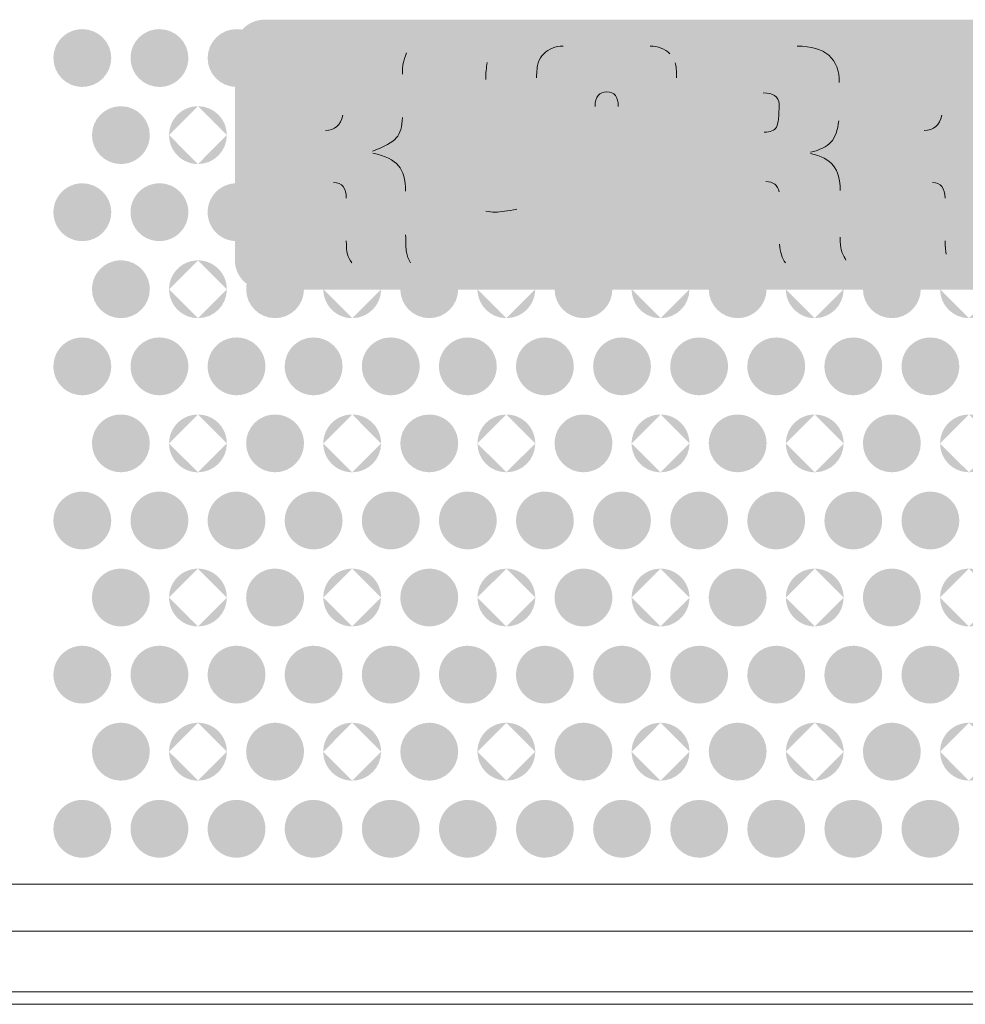
# Model space of a CAD drawing. Units: millimetres. Extents: x 48 to 1099, y 679 to 723.
# Drawn here: x 85 to 109, y 679 to 705 of the extents above; entities that cross this region are included whole.
import ezdxf

# ---------------------------------------------------------------- set-up
doc = ezdxf.new("R2010")
doc.units = ezdxf.units.MM
doc.header["$MEASUREMENT"] = 0

msp = doc.modelspace()

# ---------------------------------------------------------------- hatches: boundary and pattern name
at = {"transparency": 33554559}
for points in [[(133.074, 704.81), (90.891, 704.81), (90.891, 704.81, 0.414524), (90.13, 704.047), (90.13, 704.047), (90.13, 698.569), (90.13, 698.569, 0.414791), (90.891, 697.807), (90.891, 697.807), (133.036, 697.807), (133.036, 697.807, 0.412684), (133.835, 698.606), (133.835, 698.606), (133.835, 704.047), (133.835, 704.047, 0.412595)], [(86.924, 703.817), (85.424, 703.817), (85.424, 703.817, -0.414214), (86.174, 704.565), (86.174, 704.565, -0.413505)], [(88.923, 703.817), (87.423, 703.817), (87.423, 703.817, -0.414214), (88.174, 704.565), (88.174, 704.565, -0.413996)], [(90.922, 703.817), (89.424, 703.817), (89.424, 703.817, -0.413996), (90.173, 704.565), (90.173, 704.565, -0.414759)], [(92.923, 703.817), (91.423, 703.817), (91.423, 703.817, -0.414214), (92.173, 704.565), (92.173, 704.565, -0.413505)], [(94.922, 703.817), (93.423, 703.817), (93.423, 703.817, -0.414267), (94.172, 704.565), (94.172, 704.565, -0.414214)], [(96.922, 703.817), (95.423, 703.817), (95.423, 703.817, -0.414267), (96.172, 704.565), (96.172, 704.565, -0.413234)], [(98.92, 703.817), (97.422, 703.817), (97.422, 703.817, -0.413724), (98.172, 704.565), (98.172, 704.565, -0.413285)], [(100.919, 703.817), (99.421, 703.817), (99.421, 703.817, -0.413996), (100.171, 704.565), (100.171, 704.565, -0.413776)], [(102.919, 703.817), (101.42, 703.817), (101.42, 703.817, -0.413505), (102.169, 704.565), (102.169, 704.565, -0.413996)], [(104.92, 703.817), (103.42, 703.817), (103.42, 703.817, -0.413015), (104.169, 704.565), (104.169, 704.565, -0.413724)], [(106.918, 703.817), (105.419, 703.817), (105.419, 703.817, -0.413505), (106.169, 704.565), (106.169, 704.565, -0.413996)], [(108.918, 703.817), (107.419, 703.817), (107.419, 703.817, -0.414487), (108.168, 704.565), (108.168, 704.565, -0.413505)], [(85.423, 703.816), (85.423, 703.817), (86.923, 703.817), (86.923, 703.816), (86.923, 703.816, -0.413945), (86.173, 703.065), (86.173, 703.065, -0.413675)], [(87.423, 703.816), (87.423, 703.817), (88.922, 703.817), (88.922, 703.816), (88.922, 703.816, -0.414436), (88.173, 703.065), (88.173, 703.065, -0.413675)], [(89.423, 703.816), (89.423, 703.817), (90.921, 703.817), (90.921, 703.816), (90.921, 703.816, -0.414707), (90.173, 703.065), (90.173, 703.065, -0.413945)], [(91.422, 703.816), (91.422, 703.817), (92.922, 703.817), (92.922, 703.816), (92.922, 703.816, -0.413945), (92.172, 703.065), (92.172, 703.065, -0.413675)], [(93.423, 703.816), (93.423, 703.817), (94.922, 703.817), (94.922, 703.816), (94.922, 703.816, -0.414655), (94.171, 703.065), (94.171, 703.065, -0.413725)], [(95.423, 703.816), (95.423, 703.817), (96.921, 703.817), (96.921, 703.816), (96.921, 703.816, -0.413185), (96.171, 703.065), (96.171, 703.065, -0.413725)], [(97.421, 703.816), (97.421, 703.817), (98.92, 703.817), (98.92, 703.816), (98.92, 703.816, -0.413234), (98.172, 703.065), (98.172, 703.065, -0.413675)], [(99.421, 703.816), (99.421, 703.817), (100.919, 703.817), (100.919, 703.816), (100.919, 703.816, -0.413725), (100.17, 703.065), (100.17, 703.065, -0.413945)], [(101.419, 703.816), (101.419, 703.817), (102.918, 703.817), (102.918, 703.816), (102.918, 703.816, -0.414436), (102.169, 703.065), (102.169, 703.065, -0.413455)], [(103.419, 703.816), (103.419, 703.817), (104.919, 703.817), (104.919, 703.816), (104.919, 703.816, -0.414165), (104.168, 703.065), (104.168, 703.065, -0.412965)], [(105.419, 703.816), (105.419, 703.817), (106.917, 703.817), (106.917, 703.816), (106.917, 703.816, -0.414436), (106.168, 703.065), (106.168, 703.065, -0.413455)], [(107.418, 703.816), (107.418, 703.817), (108.917, 703.817), (108.917, 703.816), (108.917, 703.816, -0.413455), (108.168, 703.065), (108.168, 703.065, -0.413945)], [(87.173, 702.565), (87.173, 701.065), (87.173, 701.065, -0.414164), (86.424, 701.817), (86.424, 701.817, -0.413996)], [(87.173, 701.065), (87.173, 702.565), (87.173, 702.565, -0.413775), (87.923, 701.817), (87.923, 701.817, -0.414382)], [(91.171, 702.565), (91.171, 701.065), (91.171, 701.065, -0.413674), (90.422, 701.817), (90.422, 701.817, -0.413505)], [(91.171, 701.065), (91.171, 702.565), (91.171, 702.565, -0.413503), (91.922, 701.817), (91.922, 701.817, -0.414112)], [(95.171, 702.565), (95.171, 701.065), (95.171, 701.065, -0.413405), (94.42, 701.817), (94.42, 701.817, -0.413234)], [(95.171, 701.065), (95.171, 702.565), (95.171, 702.565, -0.413503), (95.921, 701.817), (95.921, 701.817, -0.414112)], [(99.17, 702.565), (99.17, 701.065), (99.17, 701.065, -0.413674), (98.421, 701.817), (98.421, 701.817, -0.413505)], [(99.17, 701.065), (99.17, 702.565), (99.17, 702.565, -0.413775), (99.92, 701.817), (99.92, 701.817, -0.414382)], [(103.169, 702.565), (103.169, 701.065), (103.169, 701.065, -0.414164), (102.42, 701.817), (102.42, 701.817, -0.413996)], [(103.169, 701.065), (103.169, 702.565), (103.169, 702.565, -0.413775), (103.919, 701.817), (103.919, 701.817, -0.414382)], [(107.169, 702.565), (107.169, 701.065), (107.169, 701.065, -0.414164), (106.419, 701.817), (106.419, 701.817, -0.413996)], [(107.169, 701.065), (107.169, 702.565), (107.169, 702.565, -0.413284), (107.918, 701.817), (107.918, 701.817, -0.413892)], [(86.924, 699.816), (85.424, 699.816), (85.424, 699.816, -0.414435), (86.174, 700.565), (86.174, 700.565, -0.413725)], [(88.923, 699.816), (87.423, 699.816), (87.423, 699.816, -0.414435), (88.174, 700.565), (88.174, 700.565, -0.414216)], [(90.922, 699.816), (89.424, 699.816), (89.424, 699.816, -0.414216), (90.173, 700.565), (90.173, 700.565, -0.414978)], [(92.923, 699.816), (91.423, 699.816), (91.423, 699.816, -0.414435), (92.173, 700.565), (92.173, 700.565, -0.413725)], [(94.922, 699.816), (93.423, 699.816), (93.423, 699.816, -0.414487), (94.172, 700.565), (94.172, 700.565, -0.414435)], [(96.922, 699.816), (95.423, 699.816), (95.423, 699.816, -0.414487), (96.172, 700.565), (96.172, 700.565, -0.413455)], [(98.92, 699.816), (97.422, 699.816), (97.422, 699.816, -0.413945), (98.172, 700.565), (98.172, 700.565, -0.413505)], [(100.919, 699.816), (99.421, 699.816), (99.421, 699.816, -0.414216), (100.171, 700.565), (100.171, 700.565, -0.413996)], [(102.919, 699.816), (101.42, 699.816), (101.42, 699.816, -0.413725), (102.169, 700.565), (102.169, 700.565, -0.414216)], [(104.92, 699.816), (103.42, 699.816), (103.42, 699.816, -0.413235), (104.169, 700.565), (104.169, 700.565, -0.413945)], [(106.918, 699.816), (105.419, 699.816), (105.419, 699.816, -0.413725), (106.169, 700.565), (106.169, 700.565, -0.414216)], [(108.918, 699.816), (107.419, 699.816), (107.419, 699.816, -0.414706), (108.168, 700.565), (108.168, 700.565, -0.413725)], [(85.423, 699.816), (85.423, 699.816), (86.923, 699.816), (86.923, 699.816, -0.415414), (86.173, 699.065), (86.173, 699.065, -0.415144)], [(87.423, 699.816), (87.423, 699.816), (88.922, 699.816), (88.922, 699.816, -0.415904), (88.173, 699.065), (88.173, 699.065, -0.415144)], [(89.423, 699.816), (89.423, 699.816), (90.921, 699.816), (90.921, 699.816, -0.416175), (90.173, 699.065), (90.173, 699.065, -0.415414)], [(91.422, 699.816), (91.422, 699.816), (92.922, 699.816), (92.922, 699.816, -0.415414), (92.172, 699.065), (92.172, 699.065, -0.415144)], [(93.423, 699.816), (93.423, 699.816), (94.922, 699.816), (94.922, 699.816, -0.416123), (94.171, 699.065), (94.171, 699.065, -0.415195)], [(95.423, 699.816), (95.423, 699.816), (96.921, 699.816), (96.921, 699.816, -0.414655), (96.171, 699.065), (96.171, 699.065, -0.415195)], [(97.421, 699.816), (97.421, 699.816), (98.92, 699.816), (98.92, 699.816, -0.414705), (98.172, 699.065), (98.172, 699.065, -0.415144)], [(99.421, 699.816), (99.421, 699.816), (100.919, 699.816), (100.919, 699.816, -0.415195), (100.17, 699.065), (100.17, 699.065, -0.415414)], [(101.419, 699.816), (101.419, 699.816), (102.918, 699.816), (102.918, 699.816, -0.415904), (102.169, 699.065), (102.169, 699.065, -0.414925)], [(103.419, 699.816), (103.419, 699.816), (104.919, 699.816), (104.919, 699.816, -0.415633), (104.168, 699.065), (104.168, 699.065, -0.414435)], [(105.419, 699.816), (105.419, 699.816), (106.917, 699.816), (106.917, 699.816, -0.415904), (106.168, 699.065), (106.168, 699.065, -0.414925)], [(107.418, 699.816), (107.418, 699.816), (108.917, 699.816), (108.917, 699.816, -0.414925), (108.168, 699.065), (108.168, 699.065, -0.415414)], [(87.173, 698.566), (87.173, 697.067), (87.173, 697.067, -0.413996), (86.424, 697.815), (86.424, 697.815, -0.414925)], [(87.173, 697.066), (87.173, 698.565), (87.173, 698.565, -0.414925), (87.923, 697.815), (87.923, 697.815, -0.413996)], [(91.171, 698.566), (91.171, 697.067), (91.171, 697.067, -0.413505), (90.422, 697.815), (90.422, 697.815, -0.414435)], [(91.171, 697.066), (91.171, 698.565), (91.171, 698.565, -0.414654), (91.922, 697.815), (91.922, 697.815, -0.413724)], [(95.171, 698.566), (95.171, 697.067), (95.171, 697.067, -0.413234), (94.42, 697.815), (94.42, 697.815, -0.414165)], [(95.171, 697.066), (95.171, 698.565), (95.171, 698.565, -0.414654), (95.921, 697.815), (95.921, 697.815, -0.413724)], [(99.17, 698.566), (99.17, 697.067), (99.17, 697.067, -0.413505), (98.421, 697.815), (98.421, 697.815, -0.414435)], [(99.17, 697.066), (99.17, 698.565), (99.17, 698.565, -0.414925), (99.92, 697.815), (99.92, 697.815, -0.413996)], [(103.169, 698.566), (103.169, 697.067), (103.169, 697.067, -0.413996), (102.42, 697.815), (102.42, 697.815, -0.414925)], [(103.169, 697.066), (103.169, 698.565), (103.169, 698.565, -0.414925), (103.919, 697.815), (103.919, 697.815, -0.413996)], [(107.169, 698.566), (107.169, 697.067), (107.169, 697.067, -0.413996), (106.419, 697.815), (106.419, 697.815, -0.414925)], [(107.169, 697.066), (107.169, 698.565), (107.169, 698.565, -0.414435), (107.918, 697.815), (107.918, 697.815, -0.413505)], [(86.924, 695.816), (85.424, 695.816), (85.424, 695.816, -0.414705), (86.174, 696.565), (86.174, 696.565, -0.413996)], [(88.923, 695.816), (87.423, 695.816), (87.423, 695.816, -0.414705), (88.174, 696.565), (88.174, 696.565, -0.414486)], [(90.922, 695.816), (89.424, 695.816), (89.424, 695.816, -0.414486), (90.173, 696.565), (90.173, 696.565, -0.415249)], [(92.923, 695.816), (91.423, 695.816), (91.423, 695.816, -0.414705), (92.173, 696.565), (92.173, 696.565, -0.413996)], [(94.922, 695.816), (93.423, 695.816), (93.423, 695.816, -0.414758), (94.172, 696.565), (94.172, 696.565, -0.414705)], [(96.922, 695.816), (95.423, 695.816), (95.423, 695.816, -0.414758), (96.172, 696.565), (96.172, 696.565, -0.413725)], [(98.92, 695.816), (97.422, 695.816), (97.422, 695.816, -0.414215), (98.172, 696.565), (98.172, 696.565, -0.413776)], [(100.919, 695.816), (99.421, 695.816), (99.421, 695.816, -0.414486), (100.171, 696.565), (100.171, 696.565, -0.414267)], [(102.919, 695.816), (101.42, 695.816), (101.42, 695.816, -0.413996), (102.169, 696.565), (102.169, 696.565, -0.414486)], [(104.92, 695.816), (103.42, 695.816), (103.42, 695.816, -0.413506), (104.169, 696.565), (104.169, 696.565, -0.414215)], [(106.918, 695.816), (105.419, 695.816), (105.419, 695.816, -0.413996), (106.169, 696.565), (106.169, 696.565, -0.414486)], [(108.918, 695.816), (107.419, 695.816), (107.419, 695.816, -0.414977), (108.168, 696.565), (108.168, 696.565, -0.413996)], [(85.423, 695.816), (85.423, 695.816), (86.923, 695.816), (86.923, 695.816, -0.415414), (86.173, 695.066), (86.173, 695.066, -0.415144)], [(87.423, 695.816), (87.423, 695.816), (88.922, 695.816), (88.922, 695.816, -0.415904), (88.173, 695.066), (88.173, 695.066, -0.415144)], [(89.423, 695.816), (89.423, 695.816), (90.921, 695.816), (90.921, 695.816, -0.416175), (90.173, 695.066), (90.173, 695.066, -0.415414)], [(91.422, 695.816), (91.422, 695.816), (92.922, 695.816), (92.922, 695.816, -0.415414), (92.172, 695.066), (92.172, 695.066, -0.415144)], [(93.423, 695.816), (93.423, 695.816), (94.922, 695.816), (94.922, 695.816, -0.416123), (94.171, 695.066), (94.171, 695.066, -0.415195)], [(95.423, 695.816), (95.423, 695.816), (96.921, 695.816), (96.921, 695.816, -0.414655), (96.171, 695.066), (96.171, 695.066, -0.415195)], [(97.421, 695.816), (97.421, 695.816), (98.92, 695.816), (98.92, 695.816, -0.414705), (98.172, 695.066), (98.172, 695.066, -0.415144)], [(99.421, 695.816), (99.421, 695.816), (100.919, 695.816), (100.919, 695.816, -0.415195), (100.17, 695.066), (100.17, 695.066, -0.415414)], [(101.419, 695.816), (101.419, 695.816), (102.918, 695.816), (102.918, 695.816, -0.415904), (102.169, 695.066), (102.169, 695.066, -0.414925)], [(103.419, 695.816), (103.419, 695.816), (104.919, 695.816), (104.919, 695.816, -0.415633), (104.168, 695.066), (104.168, 695.066, -0.414435)], [(105.419, 695.816), (105.419, 695.816), (106.917, 695.816), (106.917, 695.816, -0.415904), (106.168, 695.066), (106.168, 695.066, -0.414925)], [(107.418, 695.816), (107.418, 695.816), (108.917, 695.816), (108.917, 695.816, -0.414925), (108.168, 695.066), (108.168, 695.066, -0.415414)], [(87.173, 694.566), (87.173, 693.067), (87.173, 693.067, -0.413996), (86.424, 693.816), (86.424, 693.816, -0.414925)], [(87.173, 693.067), (87.173, 694.566), (87.173, 694.566, -0.414925), (87.923, 693.815), (87.923, 693.815, -0.413996)], [(91.171, 694.566), (91.171, 693.067), (91.171, 693.067, -0.413505), (90.422, 693.816), (90.422, 693.816, -0.414435)], [(91.171, 693.067), (91.171, 694.566), (91.171, 694.566, -0.414654), (91.922, 693.815), (91.922, 693.815, -0.413724)], [(95.171, 694.566), (95.171, 693.067), (95.171, 693.067, -0.413234), (94.42, 693.816), (94.42, 693.816, -0.414165)], [(95.171, 693.067), (95.171, 694.566), (95.171, 694.566, -0.414654), (95.921, 693.815), (95.921, 693.815, -0.413724)], [(99.17, 694.566), (99.17, 693.067), (99.17, 693.067, -0.413505), (98.421, 693.816), (98.421, 693.816, -0.414435)], [(99.17, 693.067), (99.17, 694.566), (99.17, 694.566, -0.414925), (99.92, 693.815), (99.92, 693.815, -0.413996)], [(103.169, 694.566), (103.169, 693.067), (103.169, 693.067, -0.413996), (102.42, 693.816), (102.42, 693.816, -0.414925)], [(103.169, 693.067), (103.169, 694.566), (103.169, 694.566, -0.414925), (103.919, 693.815), (103.919, 693.815, -0.413996)], [(107.169, 694.566), (107.169, 693.067), (107.169, 693.067, -0.413996), (106.419, 693.816), (106.419, 693.816, -0.414925)], [(107.169, 693.067), (107.169, 694.566), (107.169, 694.566, -0.414435), (107.918, 693.815), (107.918, 693.815, -0.413505)], [(86.924, 691.817), (85.424, 691.817), (85.424, 691.817, -0.414705), (86.174, 692.566), (86.174, 692.566, -0.413996)], [(88.923, 691.817), (87.423, 691.817), (87.423, 691.817, -0.414705), (88.174, 692.566), (88.174, 692.566, -0.414486)], [(90.922, 691.817), (89.424, 691.817), (89.424, 691.817, -0.414486), (90.173, 692.566), (90.173, 692.566, -0.415249)], [(92.923, 691.817), (91.423, 691.817), (91.423, 691.817, -0.414705), (92.173, 692.566), (92.173, 692.566, -0.413996)], [(94.922, 691.817), (93.423, 691.817), (93.423, 691.817, -0.414758), (94.172, 692.566), (94.172, 692.566, -0.414705)], [(96.922, 691.817), (95.423, 691.817), (95.423, 691.817, -0.414758), (96.172, 692.566), (96.172, 692.566, -0.413725)], [(98.92, 691.817), (97.422, 691.817), (97.422, 691.817, -0.414215), (98.172, 692.566), (98.172, 692.566, -0.413776)], [(100.919, 691.817), (99.421, 691.817), (99.421, 691.817, -0.414486), (100.171, 692.566), (100.171, 692.566, -0.414267)], [(102.919, 691.817), (101.42, 691.817), (101.42, 691.817, -0.413996), (102.169, 692.566), (102.169, 692.566, -0.414486)], [(104.92, 691.817), (103.42, 691.817), (103.42, 691.817, -0.413506), (104.169, 692.566), (104.169, 692.566, -0.414215)], [(106.918, 691.817), (105.419, 691.817), (105.419, 691.817, -0.413996), (106.169, 692.566), (106.169, 692.566, -0.414486)], [(108.918, 691.817), (107.419, 691.817), (107.419, 691.817, -0.414977), (108.168, 692.566), (108.168, 692.566, -0.413996)], [(85.423, 691.817), (85.423, 691.817), (86.923, 691.817), (86.923, 691.817, -0.415414), (86.173, 691.067), (86.173, 691.067, -0.415144)], [(87.423, 691.817), (87.423, 691.817), (88.922, 691.817), (88.922, 691.817, -0.415904), (88.173, 691.067), (88.173, 691.067, -0.415144)], [(89.423, 691.817), (89.423, 691.817), (90.921, 691.817), (90.921, 691.817, -0.416175), (90.173, 691.067), (90.173, 691.067, -0.415414)], [(91.422, 691.817), (91.422, 691.817), (92.922, 691.817), (92.922, 691.817, -0.415414), (92.172, 691.067), (92.172, 691.067, -0.415144)], [(93.423, 691.817), (93.423, 691.817), (94.922, 691.817), (94.922, 691.817, -0.416123), (94.171, 691.067), (94.171, 691.067, -0.415195)], [(95.423, 691.817), (95.423, 691.817), (96.921, 691.817), (96.921, 691.817, -0.414655), (96.171, 691.067), (96.171, 691.067, -0.415195)], [(97.421, 691.817), (97.421, 691.817), (98.92, 691.817), (98.92, 691.817, -0.414705), (98.172, 691.067), (98.172, 691.067, -0.415144)], [(99.421, 691.817), (99.421, 691.817), (100.919, 691.817), (100.919, 691.817, -0.415195), (100.17, 691.067), (100.17, 691.067, -0.415414)], [(101.419, 691.817), (101.419, 691.817), (102.918, 691.817), (102.918, 691.817, -0.415904), (102.169, 691.067), (102.169, 691.067, -0.414925)], [(103.419, 691.817), (103.419, 691.817), (104.919, 691.817), (104.919, 691.817, -0.415633), (104.168, 691.067), (104.168, 691.067, -0.414435)], [(105.419, 691.817), (105.419, 691.817), (106.917, 691.817), (106.917, 691.817, -0.415904), (106.168, 691.067), (106.168, 691.067, -0.414925)], [(107.418, 691.817), (107.418, 691.817), (108.917, 691.817), (108.917, 691.817, -0.414925), (108.168, 691.067), (108.168, 691.067, -0.415414)], [(87.173, 690.567), (87.173, 689.068), (87.173, 689.068, -0.414977), (86.424, 689.817), (86.424, 689.817, -0.414925)], [(87.173, 689.068), (87.173, 690.566), (87.173, 690.566, -0.414925), (87.923, 689.816), (87.923, 689.816, -0.414486)], [(91.171, 690.567), (91.171, 689.068), (91.171, 689.068, -0.414487), (90.422, 689.817), (90.422, 689.817, -0.414435)], [(91.171, 689.068), (91.171, 690.566), (91.171, 690.566, -0.414654), (91.922, 689.816), (91.922, 689.816, -0.414215)], [(95.171, 690.567), (95.171, 689.068), (95.171, 689.068, -0.414216), (94.42, 689.817), (94.42, 689.817, -0.414165)], [(95.171, 689.068), (95.171, 690.566), (95.171, 690.566, -0.414654), (95.921, 689.816), (95.921, 689.816, -0.414215)], [(99.17, 690.567), (99.17, 689.068), (99.17, 689.068, -0.414487), (98.421, 689.817), (98.421, 689.817, -0.414435)], [(99.17, 689.068), (99.17, 690.566), (99.17, 690.566, -0.414925), (99.92, 689.816), (99.92, 689.816, -0.414486)], [(103.169, 690.567), (103.169, 689.068), (103.169, 689.068, -0.414977), (102.42, 689.817), (102.42, 689.817, -0.414925)], [(103.169, 689.068), (103.169, 690.566), (103.169, 690.566, -0.414925), (103.919, 689.816), (103.919, 689.816, -0.414486)], [(107.169, 690.567), (107.169, 689.068), (107.169, 689.068, -0.414977), (106.419, 689.817), (106.419, 689.817, -0.414925)], [(107.169, 689.068), (107.169, 690.566), (107.169, 690.566, -0.414435), (107.918, 689.816), (107.918, 689.816, -0.413996)], [(86.924, 687.818), (85.424, 687.818), (85.424, 687.818, -0.414705), (86.174, 688.566), (86.174, 688.566, -0.413996)], [(88.923, 687.818), (87.423, 687.818), (87.423, 687.818, -0.414705), (88.174, 688.566), (88.174, 688.566, -0.414486)], [(90.922, 687.818), (89.424, 687.818), (89.424, 687.818, -0.414486), (90.173, 688.566), (90.173, 688.566, -0.415249)], [(92.923, 687.818), (91.423, 687.818), (91.423, 687.818, -0.414705), (92.173, 688.566), (92.173, 688.566, -0.413996)], [(94.922, 687.818), (93.423, 687.818), (93.423, 687.818, -0.414758), (94.172, 688.566), (94.172, 688.566, -0.414705)], [(96.922, 687.818), (95.423, 687.818), (95.423, 687.818, -0.414758), (96.172, 688.566), (96.172, 688.566, -0.413725)], [(98.92, 687.818), (97.422, 687.818), (97.422, 687.818, -0.414215), (98.172, 688.566), (98.172, 688.566, -0.413776)], [(100.919, 687.818), (99.421, 687.818), (99.421, 687.818, -0.414486), (100.171, 688.566), (100.171, 688.566, -0.414267)], [(102.919, 687.818), (101.42, 687.818), (101.42, 687.818, -0.413996), (102.169, 688.566), (102.169, 688.566, -0.414486)], [(104.92, 687.818), (103.42, 687.818), (103.42, 687.818, -0.413506), (104.169, 688.566), (104.169, 688.566, -0.414215)], [(106.918, 687.818), (105.419, 687.818), (105.419, 687.818, -0.413996), (106.169, 688.566), (106.169, 688.566, -0.414486)], [(108.918, 687.818), (107.419, 687.818), (107.419, 687.818, -0.414977), (108.168, 688.566), (108.168, 688.566, -0.413996)], [(85.423, 687.818), (85.423, 687.818), (86.923, 687.818), (86.923, 687.818, -0.415414), (86.173, 687.067), (86.173, 687.067, -0.415144)], [(87.423, 687.818), (87.423, 687.818), (88.922, 687.818), (88.922, 687.818, -0.415904), (88.173, 687.067), (88.173, 687.067, -0.415144)], [(89.423, 687.818), (89.423, 687.818), (90.921, 687.818), (90.921, 687.818, -0.416175), (90.173, 687.067), (90.173, 687.067, -0.415414)], [(91.422, 687.818), (91.422, 687.818), (92.922, 687.818), (92.922, 687.818, -0.415414), (92.172, 687.067), (92.172, 687.067, -0.415144)], [(93.423, 687.818), (93.423, 687.818), (94.922, 687.818), (94.922, 687.818, -0.416123), (94.171, 687.067), (94.171, 687.067, -0.415195)], [(95.423, 687.818), (95.423, 687.818), (96.921, 687.818), (96.921, 687.818, -0.414655), (96.171, 687.067), (96.171, 687.067, -0.415195)], [(97.421, 687.818), (97.421, 687.818), (98.92, 687.818), (98.92, 687.818, -0.414705), (98.172, 687.067), (98.172, 687.067, -0.415144)], [(99.421, 687.818), (99.421, 687.818), (100.919, 687.818), (100.919, 687.818, -0.415195), (100.17, 687.067), (100.17, 687.067, -0.415414)], [(101.419, 687.818), (101.419, 687.818), (102.918, 687.818), (102.918, 687.818, -0.415904), (102.169, 687.067), (102.169, 687.067, -0.414925)], [(103.419, 687.818), (103.419, 687.818), (104.919, 687.818), (104.919, 687.818, -0.415633), (104.168, 687.067), (104.168, 687.067, -0.414435)], [(105.419, 687.818), (105.419, 687.818), (106.917, 687.818), (106.917, 687.818, -0.415904), (106.168, 687.067), (106.168, 687.067, -0.414925)], [(107.418, 687.818), (107.418, 687.818), (108.917, 687.818), (108.917, 687.818, -0.414925), (108.168, 687.067), (108.168, 687.067, -0.415414)], [(87.173, 686.568), (87.173, 685.066), (87.173, 685.066, -0.414164), (86.424, 685.817), (86.424, 685.817, -0.414925)], [(87.173, 685.066), (87.173, 686.568), (87.173, 686.568, -0.415142), (87.923, 685.816), (87.923, 685.816, -0.413945)], [(91.171, 686.568), (91.171, 685.066), (91.171, 685.066, -0.413674), (90.422, 685.817), (90.422, 685.817, -0.414435)], [(91.171, 685.066), (91.171, 686.568), (91.171, 686.568, -0.414873), (91.922, 685.816), (91.922, 685.816, -0.413675)], [(95.171, 686.568), (95.171, 685.066), (95.171, 685.066, -0.413405), (94.42, 685.817), (94.42, 685.817, -0.414165)], [(95.171, 685.066), (95.171, 686.568), (95.171, 686.568, -0.414873), (95.921, 685.816), (95.921, 685.816, -0.413675)], [(99.17, 686.568), (99.17, 685.066), (99.17, 685.066, -0.413674), (98.421, 685.817), (98.421, 685.817, -0.414435)], [(99.17, 685.066), (99.17, 686.568), (99.17, 686.568, -0.415142), (99.92, 685.816), (99.92, 685.816, -0.413945)], [(103.169, 686.568), (103.169, 685.066), (103.169, 685.066, -0.414164), (102.42, 685.817), (102.42, 685.817, -0.414925)], [(103.169, 685.066), (103.169, 686.568), (103.169, 686.568, -0.415142), (103.919, 685.816), (103.919, 685.816, -0.413945)], [(107.169, 686.568), (107.169, 685.066), (107.169, 685.066, -0.414164), (106.419, 685.817), (106.419, 685.817, -0.414925)], [(107.169, 685.066), (107.169, 686.568), (107.169, 686.568, -0.414653), (107.918, 685.816), (107.918, 685.816, -0.413455)], [(86.924, 683.818), (85.424, 683.818), (85.424, 683.818, -0.414705), (86.174, 684.567), (86.174, 684.567, -0.413996)], [(88.923, 683.818), (87.423, 683.818), (87.423, 683.818, -0.414705), (88.174, 684.567), (88.174, 684.567, -0.414486)], [(90.922, 683.818), (89.424, 683.818), (89.424, 683.818, -0.414486), (90.173, 684.567), (90.173, 684.567, -0.415249)], [(92.923, 683.818), (91.423, 683.818), (91.423, 683.818, -0.414705), (92.173, 684.567), (92.173, 684.567, -0.413996)], [(94.922, 683.818), (93.423, 683.818), (93.423, 683.818, -0.414758), (94.172, 684.567), (94.172, 684.567, -0.414705)], [(96.922, 683.818), (95.423, 683.818), (95.423, 683.818, -0.414758), (96.172, 684.567), (96.172, 684.567, -0.413725)], [(98.92, 683.818), (97.422, 683.818), (97.422, 683.818, -0.414215), (98.172, 684.567), (98.172, 684.567, -0.413776)], [(100.919, 683.818), (99.421, 683.818), (99.421, 683.818, -0.414486), (100.171, 684.567), (100.171, 684.567, -0.414267)], [(102.919, 683.818), (101.42, 683.818), (101.42, 683.818, -0.413996), (102.169, 684.567), (102.169, 684.567, -0.414486)], [(104.92, 683.818), (103.42, 683.818), (103.42, 683.818, -0.413506), (104.169, 684.567), (104.169, 684.567, -0.414215)], [(106.918, 683.818), (105.419, 683.818), (105.419, 683.818, -0.413996), (106.169, 684.567), (106.169, 684.567, -0.414486)], [(108.918, 683.818), (107.419, 683.818), (107.419, 683.818, -0.414977), (108.168, 684.567), (108.168, 684.567, -0.413996)], [(85.423, 683.816), (85.423, 683.819), (86.923, 683.819), (86.923, 683.816), (86.923, 683.816, -0.414486), (86.173, 683.067), (86.173, 683.067, -0.414215)], [(87.423, 683.816), (87.423, 683.819), (88.922, 683.819), (88.922, 683.816), (88.922, 683.816, -0.414977), (88.173, 683.067), (88.173, 683.067, -0.414215)], [(89.423, 683.816), (89.423, 683.819), (90.921, 683.819), (90.921, 683.816), (90.921, 683.816, -0.415249), (90.173, 683.067), (90.173, 683.067, -0.414486)], [(91.422, 683.816), (91.422, 683.819), (92.922, 683.819), (92.922, 683.816), (92.922, 683.816, -0.414486), (92.172, 683.067), (92.172, 683.067, -0.414215)], [(93.423, 683.816), (93.423, 683.819), (94.922, 683.819), (94.922, 683.816), (94.922, 683.816, -0.415195), (94.171, 683.067), (94.171, 683.067, -0.414267)], [(95.423, 683.816), (95.423, 683.819), (96.921, 683.819), (96.921, 683.816), (96.921, 683.816, -0.413725), (96.171, 683.067), (96.171, 683.067, -0.414267)], [(97.421, 683.816), (97.421, 683.819), (98.92, 683.819), (98.92, 683.816), (98.92, 683.816, -0.413776), (98.172, 683.067), (98.172, 683.067, -0.414215)], [(99.421, 683.816), (99.421, 683.819), (100.919, 683.819), (100.919, 683.816), (100.919, 683.816, -0.414267), (100.17, 683.067), (100.17, 683.067, -0.414486)], [(101.419, 683.816), (101.419, 683.819), (102.918, 683.819), (102.918, 683.816), (102.918, 683.816, -0.414977), (102.169, 683.067), (102.169, 683.067, -0.413996)], [(103.419, 683.816), (103.419, 683.819), (104.919, 683.819), (104.919, 683.816), (104.919, 683.816, -0.414705), (104.168, 683.067), (104.168, 683.067, -0.413506)], [(105.419, 683.816), (105.419, 683.819), (106.917, 683.819), (106.917, 683.816), (106.917, 683.816, -0.414977), (106.168, 683.067), (106.168, 683.067, -0.413996)], [(107.418, 683.816), (107.418, 683.819), (108.917, 683.819), (108.917, 683.816), (108.917, 683.816, -0.413996), (108.168, 683.067), (108.168, 683.067, -0.414486)]]:
    msp.add_hatch(color=256, dxfattribs=at).paths.add_polyline_path(points)
h = msp.add_hatch(color=256, dxfattribs=at)
h.paths.add_polyline_path([(132.721, 698.945, 0.085805), (132.816, 698.682)], flags=0)
h.paths.add_polyline_path([(132.698, 699.362), (132.698, 700.419)], flags=0)
h.paths.add_polyline_path([(131.904, 701.346), (131.816, 701.368), (131.896, 701.391)], flags=0)
h.paths.add_polyline_path([(132.619, 702.207), (132.619, 703.259)], flags=0)
h.paths.add_polyline_path([(132.721, 703.778), (132.757, 703.864), (132.786, 703.938), (131.291, 703.938)], flags=0)
h.paths.add_polyline_path([(131.291, 703.938, 0.052188), (131.21, 703.668)], flags=0)
h.paths.add_polyline_path([(131.21, 703.668), (131.196, 703.551), (131.196, 702.383), (131.181, 702.265)], flags=0)
h.paths.add_polyline_path([(130.758, 701.895), (130.663, 701.895), (130.633, 701.901), (130.633, 703.938), (129.217, 703.938), (129.217, 698.682), (130.633, 698.682), (130.633, 700.632), (130.83, 700.638), (130.881, 700.638), (130.955, 700.632)], flags=0)
h.paths.add_polyline_path([(131.261, 700.251), (131.261, 699.221)], flags=0)
h.paths.add_polyline_path([(133.132, 698.496), (131.297, 698.496), (131.242, 698.573)], flags=0)
h.paths.add_polyline_path([(131.11, 698.847, 0.090058), (131.242, 698.573)], flags=0)
h.paths.add_polyline_path([(131.075, 699.221), (131.075, 700.251)], flags=0)
h.paths.add_polyline_path([(130.955, 700.445), (130.945, 700.445), (130.937, 700.445), (130.873, 700.453), (130.833, 700.453), (130.819, 700.453), (130.819, 698.496), (129.03, 698.496), (129.03, 704.124), (130.819, 704.124), (130.819, 702.086)], flags=0)
h.paths.add_polyline_path([(130.997, 702.297), (131.01, 702.395), (131.01, 703.562), (131.011, 703.575), (131.025, 703.691), (131.026, 703.696), (131.026, 703.7)], flags=0)
h.paths.add_polyline_path([(131.117, 704.007, 0.049489), (131.026, 703.7)], flags=0)
h.paths.add_polyline_path([(131.117, 704.007), (131.165, 704.124), (133.062, 704.124), (132.96, 703.869), (132.931, 703.796), (132.893, 703.708)], flags=0)
h.paths.add_polyline_path([(132.805, 703.259), (132.805, 702.207)], flags=0)
h.paths.add_polyline_path([(132.885, 700.419), (132.885, 699.362)], flags=0)
h.paths.add_polyline_path([(132.905, 698.974, 0.079979), (132.979, 698.772)], flags=0)
h.paths.add_polyline_path([(127.027, 698.682), (128.45, 698.682), (128.45, 703.938), (127.027, 703.938)], flags=0)
h.paths.add_polyline_path([(126.84, 704.124), (128.637, 704.124), (128.637, 698.496), (126.84, 698.496)], flags=0)
h.paths.add_polyline_path([(125.604, 703.938), (125.011, 703.938)], flags=0)
h.paths.add_polyline_path([(124.296, 703.384), (124.26, 703.267), (124.253, 703.354), (124.246, 703.471)], flags=0)
h.paths.add_polyline_path([(124.216, 703.712, 0.009667), (124.15, 703.938)], flags=0)
h.paths.add_polyline_path([(124.15, 703.938), (122.683, 703.938), (122.727, 703.806)], flags=0)
h.paths.add_polyline_path([(122.852, 702.989), (122.852, 698.682), (124.273, 698.682), (124.273, 702.31)], flags=0)
h.paths.add_polyline_path([(124.72, 702.661, 0.159932), (124.559, 702.712)], flags=0)
h.paths.add_polyline_path([(126.446, 703.039), (126.446, 698.496), (124.65, 698.496), (124.65, 702.325)], flags=0)
h.paths.add_polyline_path([(124.64, 702.478), (124.639, 702.483), (124.638, 702.484)], flags=0)
h.paths.add_polyline_path([(124.459, 702.31), (124.459, 698.496), (122.666, 698.496), (122.666, 702.989)], flags=0)
h.paths.add_polyline_path([(122.55, 703.751), (122.506, 703.878), (122.425, 704.124), (124.288, 704.124), (124.328, 703.993)], flags=0)
h.paths.add_polyline_path([(125.011, 704.124, 0.212667), (124.372, 703.849)], flags=0)
h.paths.add_polyline_path([(125.011, 704.124), (125.604, 704.124)], flags=0)
h.paths.add_polyline_path([(121.851, 698.945, 0.083734), (121.945, 698.682)], flags=0)
h.paths.add_polyline_path([(121.828, 699.362), (121.828, 700.419)], flags=0)
h.paths.add_polyline_path([(121.033, 701.346), (120.946, 701.368), (121.027, 701.391)], flags=0)
h.paths.add_polyline_path([(121.748, 702.207), (121.748, 703.259)], flags=0)
h.paths.add_polyline_path([(121.851, 703.778), (121.888, 703.864), (121.916, 703.938), (120.42, 703.938)], flags=0)
h.paths.add_polyline_path([(120.42, 703.938, 0.052188), (120.34, 703.668)], flags=0)
h.paths.add_polyline_path([(120.34, 703.668), (120.324, 703.551), (120.324, 702.383), (120.31, 702.265)], flags=0)
h.paths.add_polyline_path([(119.887, 701.895), (119.792, 701.895), (119.762, 701.901), (119.762, 703.938), (118.347, 703.938), (118.347, 698.682), (119.762, 698.682), (119.762, 700.632), (119.961, 700.638), (120.011, 700.638), (120.084, 700.632)], flags=0)
h.paths.add_polyline_path([(120.391, 700.251), (120.391, 699.221)], flags=0)
h.paths.add_polyline_path([(122.109, 698.772), (122.262, 698.496), (120.426, 698.496), (120.37, 698.573)], flags=0)
h.paths.add_polyline_path([(120.24, 698.847, 0.088047), (120.37, 698.573)], flags=0)
h.paths.add_polyline_path([(120.204, 699.221), (120.204, 700.251)], flags=0)
h.paths.add_polyline_path([(120.084, 700.445), (120.074, 700.445), (120.066, 700.445), (120.001, 700.453), (119.964, 700.453), (119.948, 700.453), (119.948, 698.496), (118.161, 698.496), (118.161, 704.124), (119.948, 704.124), (119.948, 702.086)], flags=0)
h.paths.add_polyline_path([(120.127, 702.298), (120.139, 702.395), (120.139, 703.562), (120.141, 703.575), (120.154, 703.691), (120.155, 703.696), (120.158, 703.701)], flags=0)
h.paths.add_polyline_path([(120.247, 704.007), (120.294, 704.124), (122.191, 704.124), (122.089, 703.869), (122.06, 703.796), (122.024, 703.708)], flags=0)
h.paths.add_polyline_path([(121.934, 703.259), (121.934, 702.207)], flags=0)
h.paths.add_polyline_path([(122.015, 700.419), (122.015, 699.362)], flags=0)
h.paths.add_polyline_path([(117.572, 703.938), (115.667, 703.938)], flags=0)
h.paths.add_polyline_path([(114.755, 703.055), (114.74, 702.82), (114.74, 699.764)], flags=0)
h.paths.add_polyline_path([(115.688, 698.682), (117.558, 698.682), (117.558, 699.865), (116.17, 699.865), (116.17, 700.697), (117.563, 700.697), (117.563, 701.887), (116.17, 701.887), (116.17, 702.785), (117.572, 702.785)], flags=0)
h.paths.add_polyline_path([(115.667, 704.124), (117.758, 704.124), (117.758, 702.599), (116.356, 702.599), (116.356, 702.073), (117.751, 702.073), (117.751, 700.511), (116.356, 700.511), (116.356, 700.051), (117.743, 700.051), (117.743, 698.496), (115.688, 698.496)], flags=0)
h.paths.add_polyline_path([(114.554, 699.764), (114.554, 702.826), (114.554, 702.832), (114.569, 703.067), (114.569, 703.071), (114.57, 703.077)], flags=0)
h.paths.add_polyline_path([(111.166, 702.785), (111.866, 702.785), (111.866, 698.682), (113.283, 698.682), (113.283, 702.785), (114.006, 702.785), (114.006, 703.938), (111.166, 703.938)], flags=0)
h.paths.add_polyline_path([(110.98, 704.124), (114.192, 704.124), (114.192, 702.599), (113.469, 702.599), (113.469, 698.496), (111.68, 698.496), (111.68, 702.599), (110.98, 702.599)], flags=0)
h.paths.add_polyline_path([(110.087, 699.225), (110.087, 700.358)], flags=0)
h.paths.add_polyline_path([(109.235, 701.351), (109.141, 701.373), (109.228, 701.397)], flags=0)
h.paths.add_polyline_path([(110.002, 702.273), (110.002, 703.397)], flags=0)
h.paths.add_polyline_path([(110.111, 703.952), (110.15, 704.045), (110.181, 704.123), (108.58, 704.123)], flags=0)
h.paths.add_polyline_path([(108.58, 704.123, 0.053832), (108.494, 703.835)], flags=0)
h.paths.add_polyline_path([(108.494, 703.835), (108.479, 703.71), (108.479, 702.459), (108.461, 702.333)], flags=0)
h.paths.add_polyline_path([(108.009, 701.937), (107.908, 701.937), (107.876, 701.943), (107.876, 704.123), (106.36, 704.123), (106.36, 698.5), (107.876, 698.5), (107.876, 700.584), (108.087, 700.593), (108.143, 700.593), (108.22, 700.584)], flags=0)
h.paths.add_polyline_path([(108.548, 700.177), (108.548, 699.076)], flags=0)
h.paths.add_polyline_path([(108.58, 698.724, 0.089977), (108.689, 698.5)], flags=0)
h.paths.add_polyline_path([(108.689, 698.5), (110.211, 698.5)], flags=0)
h.paths.add_polyline_path([(103.83, 702.912), (103.689, 702.912), (103.689, 701.89), (103.853, 701.89)], flags=0)
h.paths.add_polyline_path([(105.978, 698.569), (106.025, 698.5), (104.408, 698.5)], flags=0)
h.paths.add_polyline_path([(104.252, 698.984), (104.252, 700.257), (104.245, 700.342)], flags=0)
h.paths.add_polyline_path([(103.9, 700.608), (103.674, 700.608), (103.674, 698.5), (102.15, 698.5), (102.15, 704.123), (104.713, 704.123)], flags=0)
h.paths.add_polyline_path([(105.806, 703.178), (105.806, 702.381), (105.791, 702.187)], flags=0)
h.paths.add_polyline_path([(105.057, 701.373), (104.924, 701.358), (105.057, 701.334)], flags=0)
h.paths.add_polyline_path([(105.83, 700.375), (105.83, 699.164)], flags=0)
h.paths.add_polyline_path([(101.587, 703.303), (101.587, 698.5), (100.073, 698.5), (100.073, 699.732), (99.473, 699.732), (99.473, 698.5), (97.955, 698.5), (97.955, 703.303)], flags=0)
h.paths.add_polyline_path([(98.644, 704.123), (100.901, 704.123)], flags=0)
h.paths.add_polyline_path([(101.55, 703.693, 0.122483), (101.41, 703.928)], flags=0)
h.paths.add_polyline_path([(96.637, 699.843), (96.637, 703.255)], flags=0)
h.paths.add_polyline_path([(96.799, 704.123, 0.030603), (96.676, 703.701)], flags=0)
h.paths.add_polyline_path([(96.799, 704.123), (94.996, 704.123), (95.026, 703.982), (95.059, 703.811)], flags=0)
h.paths.add_polyline_path([(95.119, 703.093, 0.041648), (95.059, 703.811)], flags=0)
h.paths.add_polyline_path([(95.119, 703.093), (95.119, 702.952), (95.119, 698.5), (97.441, 698.5), (97.674, 699.969), (97.565, 699.936)], flags=0)
h.paths.add_polyline_path([(94.559, 699.225), (94.559, 700.358)], flags=0)
h.paths.add_polyline_path([(93.707, 701.351), (93.614, 701.373), (93.7, 701.397)], flags=0)
h.paths.add_polyline_path([(94.473, 702.273), (94.473, 703.397)], flags=0)
h.paths.add_polyline_path([(94.581, 703.952), (94.621, 704.045), (94.652, 704.123), (93.05, 704.123)], flags=0)
h.paths.add_polyline_path([(93.05, 704.123, 0.051709), (92.965, 703.835)], flags=0)
h.paths.add_polyline_path([(92.965, 703.835), (92.949, 703.71), (92.949, 702.459), (92.933, 702.333)], flags=0)
h.paths.add_polyline_path([(92.48, 701.937), (92.378, 701.937), (92.347, 701.943), (92.347, 704.123), (90.832, 704.123), (90.832, 698.5), (92.347, 698.5), (92.347, 700.584), (92.558, 700.593), (92.613, 700.593), (92.691, 700.584)], flags=0)
h.paths.add_polyline_path([(93.02, 700.177), (93.02, 699.076)], flags=0)
h.paths.add_polyline_path([(93.161, 698.5), (94.684, 698.5)], flags=0)
h = msp.add_hatch(color=256, dxfattribs=at)
h.paths.add_polyline_path([(88.423, 701.817, 0.414871), (89.173, 701.065)], flags=0)
h.paths.add_polyline_path([(89.173, 702.565, 0.414266), (88.423, 701.817)], flags=0)
h.paths.add_polyline_path([(89.922, 701.817, 0.413284), (89.173, 702.565)], flags=0)
h.paths.add_polyline_path([(89.173, 701.065, 0.413892), (89.922, 701.817)], flags=0)
h = msp.add_hatch(color=256, dxfattribs=at)
h.paths.add_polyline_path([(92.423, 701.817, 0.414871), (93.172, 701.065)], flags=0)
h.paths.add_polyline_path([(93.172, 702.565, 0.414266), (92.423, 701.817)], flags=0)
h.paths.add_polyline_path([(93.922, 701.817, 0.413284), (93.172, 702.565)], flags=0)
h.paths.add_polyline_path([(93.172, 701.065, 0.413892), (93.922, 701.817)], flags=0)
h = msp.add_hatch(color=256, dxfattribs=at)
h.paths.add_polyline_path([(96.42, 701.817, 0.413623), (97.17, 701.065)], flags=0)
h.paths.add_polyline_path([(97.17, 702.565, 0.413013), (96.42, 701.817)], flags=0)
h.paths.add_polyline_path([(97.92, 701.817, 0.413775), (97.17, 702.565)], flags=0)
h.paths.add_polyline_path([(97.17, 701.065, 0.414382), (97.92, 701.817)], flags=0)
h = msp.add_hatch(color=256, dxfattribs=at)
h.paths.add_polyline_path([(100.42, 701.817, 0.414871), (101.17, 701.065)], flags=0)
h.paths.add_polyline_path([(101.17, 702.565, 0.414266), (100.42, 701.817)], flags=0)
h.paths.add_polyline_path([(101.919, 701.817, 0.413775), (101.17, 702.565)], flags=0)
h.paths.add_polyline_path([(101.17, 701.065, 0.414382), (101.919, 701.817)], flags=0)
h = msp.add_hatch(color=256, dxfattribs=at)
h.paths.add_polyline_path([(104.42, 701.817, 0.414871), (105.169, 701.065)], flags=0)
h.paths.add_polyline_path([(105.169, 702.565, 0.414266), (104.42, 701.817)], flags=0)
h.paths.add_polyline_path([(105.918, 701.817, 0.413284), (105.169, 702.565)], flags=0)
h.paths.add_polyline_path([(105.169, 701.065, 0.413892), (105.918, 701.817)], flags=0)
h = msp.add_hatch(color=256, dxfattribs=at)
h.paths.add_polyline_path([(108.419, 701.817, 0.414382), (109.168, 701.065)], flags=0)
h.paths.add_polyline_path([(109.168, 702.565, 0.413775), (108.419, 701.817)], flags=0)
h.paths.add_polyline_path([(109.918, 701.817, 0.413775), (109.168, 702.565)], flags=0)
h.paths.add_polyline_path([(109.168, 701.065, 0.414382), (109.918, 701.817)], flags=0)
h = msp.add_hatch(color=256, dxfattribs=at)
h.paths.add_polyline_path([(88.423, 697.815, 0.414487), (89.173, 697.066)], flags=0)
h.paths.add_polyline_path([(89.173, 698.565, 0.415415), (88.423, 697.815)], flags=0)
h.paths.add_polyline_path([(89.922, 697.815, 0.414435), (89.173, 698.565)], flags=0)
h.paths.add_polyline_path([(89.173, 697.066, 0.413505), (89.922, 697.815)], flags=0)
h = msp.add_hatch(color=256, dxfattribs=at)
h.paths.add_polyline_path([(92.423, 697.815, 0.414487), (93.172, 697.066)], flags=0)
h.paths.add_polyline_path([(93.172, 698.565, 0.415415), (92.423, 697.815)], flags=0)
h.paths.add_polyline_path([(93.922, 697.815, 0.414435), (93.172, 698.565)], flags=0)
h.paths.add_polyline_path([(93.172, 697.066, 0.413505), (93.922, 697.815)], flags=0)
h = msp.add_hatch(color=256, dxfattribs=at)
h.paths.add_polyline_path([(96.42, 697.815, 0.413234), (97.17, 697.066)], flags=0)
h.paths.add_polyline_path([(97.17, 698.565, 0.414165), (96.42, 697.815)], flags=0)
h.paths.add_polyline_path([(97.92, 697.815, 0.414925), (97.17, 698.565)], flags=0)
h.paths.add_polyline_path([(97.17, 697.066, 0.413996), (97.92, 697.815)], flags=0)
h = msp.add_hatch(color=256, dxfattribs=at)
h.paths.add_polyline_path([(100.42, 697.815, 0.414487), (101.17, 697.066)], flags=0)
h.paths.add_polyline_path([(101.17, 698.565, 0.415415), (100.42, 697.815)], flags=0)
h.paths.add_polyline_path([(101.919, 697.815, 0.414925), (101.17, 698.565)], flags=0)
h.paths.add_polyline_path([(101.17, 697.066, 0.413996), (101.919, 697.815)], flags=0)
h = msp.add_hatch(color=256, dxfattribs=at)
h.paths.add_polyline_path([(104.42, 697.815, 0.414487), (105.169, 697.066)], flags=0)
h.paths.add_polyline_path([(105.169, 698.565, 0.415415), (104.42, 697.815)], flags=0)
h.paths.add_polyline_path([(105.918, 697.815, 0.414435), (105.169, 698.565)], flags=0)
h.paths.add_polyline_path([(105.169, 697.066, 0.413505), (105.918, 697.815)], flags=0)
h = msp.add_hatch(color=256, dxfattribs=at)
h.paths.add_polyline_path([(108.419, 697.815, 0.413996), (109.168, 697.066)], flags=0)
h.paths.add_polyline_path([(109.168, 698.565, 0.414925), (108.419, 697.815)], flags=0)
h.paths.add_polyline_path([(109.918, 697.815, 0.414925), (109.168, 698.565)], flags=0)
h.paths.add_polyline_path([(109.168, 697.066, 0.413996), (109.918, 697.815)], flags=0)
h = msp.add_hatch(color=256, dxfattribs=at)
h.paths.add_polyline_path([(88.423, 693.815, 0.414487), (89.173, 693.067)], flags=0)
h.paths.add_polyline_path([(89.173, 694.566, 0.415415), (88.423, 693.815)], flags=0)
h.paths.add_polyline_path([(89.922, 693.815, 0.414435), (89.173, 694.566)], flags=0)
h.paths.add_polyline_path([(89.173, 693.067, 0.413505), (89.922, 693.815)], flags=0)
h = msp.add_hatch(color=256, dxfattribs=at)
h.paths.add_polyline_path([(92.423, 693.815, 0.414487), (93.172, 693.067)], flags=0)
h.paths.add_polyline_path([(93.172, 694.566, 0.415415), (92.423, 693.815)], flags=0)
h.paths.add_polyline_path([(93.922, 693.815, 0.414435), (93.172, 694.566)], flags=0)
h.paths.add_polyline_path([(93.172, 693.067, 0.413505), (93.922, 693.815)], flags=0)
h = msp.add_hatch(color=256, dxfattribs=at)
h.paths.add_polyline_path([(96.42, 693.815, 0.413234), (97.17, 693.067)], flags=0)
h.paths.add_polyline_path([(97.17, 694.566, 0.414165), (96.42, 693.815)], flags=0)
h.paths.add_polyline_path([(97.92, 693.815, 0.414925), (97.17, 694.566)], flags=0)
h.paths.add_polyline_path([(97.17, 693.067, 0.413996), (97.92, 693.815)], flags=0)
h = msp.add_hatch(color=256, dxfattribs=at)
h.paths.add_polyline_path([(100.42, 693.815, 0.414487), (101.17, 693.067)], flags=0)
h.paths.add_polyline_path([(101.17, 694.566, 0.415415), (100.42, 693.815)], flags=0)
h.paths.add_polyline_path([(101.919, 693.815, 0.414925), (101.17, 694.566)], flags=0)
h.paths.add_polyline_path([(101.17, 693.067, 0.413996), (101.919, 693.815)], flags=0)
h = msp.add_hatch(color=256, dxfattribs=at)
h.paths.add_polyline_path([(104.42, 693.815, 0.414487), (105.169, 693.067)], flags=0)
h.paths.add_polyline_path([(105.169, 694.566, 0.415415), (104.42, 693.815)], flags=0)
h.paths.add_polyline_path([(105.918, 693.815, 0.414435), (105.169, 694.566)], flags=0)
h.paths.add_polyline_path([(105.169, 693.067, 0.413505), (105.918, 693.815)], flags=0)
h = msp.add_hatch(color=256, dxfattribs=at)
h.paths.add_polyline_path([(108.419, 693.815, 0.413996), (109.168, 693.067)], flags=0)
h.paths.add_polyline_path([(109.168, 694.566, 0.414925), (108.419, 693.815)], flags=0)
h.paths.add_polyline_path([(109.918, 693.815, 0.414925), (109.168, 694.566)], flags=0)
h.paths.add_polyline_path([(109.168, 693.067, 0.413996), (109.918, 693.815)], flags=0)
h = msp.add_hatch(color=256, dxfattribs=at)
h.paths.add_polyline_path([(88.423, 689.816, 0.414977), (89.173, 689.068)], flags=0)
h.paths.add_polyline_path([(89.173, 690.566, 0.415415), (88.423, 689.816)], flags=0)
h.paths.add_polyline_path([(89.922, 689.816, 0.414435), (89.173, 690.566)], flags=0)
h.paths.add_polyline_path([(89.173, 689.068, 0.413996), (89.922, 689.816)], flags=0)
h = msp.add_hatch(color=256, dxfattribs=at)
h.paths.add_polyline_path([(92.423, 689.816, 0.414977), (93.172, 689.068)], flags=0)
h.paths.add_polyline_path([(93.172, 690.566, 0.415415), (92.423, 689.816)], flags=0)
h.paths.add_polyline_path([(93.922, 689.816, 0.414435), (93.172, 690.566)], flags=0)
h.paths.add_polyline_path([(93.172, 689.068, 0.413996), (93.922, 689.816)], flags=0)
h = msp.add_hatch(color=256, dxfattribs=at)
h.paths.add_polyline_path([(96.42, 689.816, 0.413725), (97.17, 689.068)], flags=0)
h.paths.add_polyline_path([(97.17, 690.566, 0.414165), (96.42, 689.816)], flags=0)
h.paths.add_polyline_path([(97.92, 689.816, 0.414925), (97.17, 690.566)], flags=0)
h.paths.add_polyline_path([(97.17, 689.068, 0.414486), (97.92, 689.816)], flags=0)
h = msp.add_hatch(color=256, dxfattribs=at)
h.paths.add_polyline_path([(100.42, 689.816, 0.414977), (101.17, 689.068)], flags=0)
h.paths.add_polyline_path([(101.17, 690.566, 0.415415), (100.42, 689.816)], flags=0)
h.paths.add_polyline_path([(101.919, 689.816, 0.414925), (101.17, 690.566)], flags=0)
h.paths.add_polyline_path([(101.17, 689.068, 0.414486), (101.919, 689.816)], flags=0)
h = msp.add_hatch(color=256, dxfattribs=at)
h.paths.add_polyline_path([(104.42, 689.816, 0.414977), (105.169, 689.068)], flags=0)
h.paths.add_polyline_path([(105.169, 690.566, 0.415415), (104.42, 689.816)], flags=0)
h.paths.add_polyline_path([(105.918, 689.816, 0.414435), (105.169, 690.566)], flags=0)
h.paths.add_polyline_path([(105.169, 689.068, 0.413996), (105.918, 689.816)], flags=0)
h = msp.add_hatch(color=256, dxfattribs=at)
h.paths.add_polyline_path([(108.419, 689.816, 0.414486), (109.168, 689.068)], flags=0)
h.paths.add_polyline_path([(109.168, 690.566, 0.414925), (108.419, 689.816)], flags=0)
h.paths.add_polyline_path([(109.918, 689.816, 0.414925), (109.168, 690.566)], flags=0)
h.paths.add_polyline_path([(109.168, 689.068, 0.414486), (109.918, 689.816)], flags=0)
h = msp.add_hatch(color=256, dxfattribs=at)
h.paths.add_polyline_path([(88.423, 685.816, 0.414436), (89.173, 685.066)], flags=0)
h.paths.add_polyline_path([(89.173, 686.568, 0.415632), (88.423, 685.816)], flags=0)
h.paths.add_polyline_path([(89.922, 685.816, 0.414653), (89.173, 686.568)], flags=0)
h.paths.add_polyline_path([(89.173, 685.066, 0.413455), (89.922, 685.816)], flags=0)
h = msp.add_hatch(color=256, dxfattribs=at)
h.paths.add_polyline_path([(92.423, 685.816, 0.414436), (93.172, 685.066)], flags=0)
h.paths.add_polyline_path([(93.172, 686.568, 0.415632), (92.423, 685.816)], flags=0)
h.paths.add_polyline_path([(93.922, 685.816, 0.414653), (93.172, 686.568)], flags=0)
h.paths.add_polyline_path([(93.172, 685.066, 0.413455), (93.922, 685.816)], flags=0)
h = msp.add_hatch(color=256, dxfattribs=at)
h.paths.add_polyline_path([(96.42, 685.816, 0.413185), (97.17, 685.066)], flags=0)
h.paths.add_polyline_path([(97.17, 686.568, 0.414383), (96.42, 685.816)], flags=0)
h.paths.add_polyline_path([(97.92, 685.816, 0.415142), (97.17, 686.568)], flags=0)
h.paths.add_polyline_path([(97.17, 685.066, 0.413945), (97.92, 685.816)], flags=0)
h = msp.add_hatch(color=256, dxfattribs=at)
h.paths.add_polyline_path([(100.42, 685.816, 0.414436), (101.17, 685.066)], flags=0)
h.paths.add_polyline_path([(101.17, 686.568, 0.415632), (100.42, 685.816)], flags=0)
h.paths.add_polyline_path([(101.919, 685.816, 0.415142), (101.17, 686.568)], flags=0)
h.paths.add_polyline_path([(101.17, 685.066, 0.413945), (101.919, 685.816)], flags=0)
h = msp.add_hatch(color=256, dxfattribs=at)
h.paths.add_polyline_path([(104.42, 685.816, 0.414436), (105.169, 685.066)], flags=0)
h.paths.add_polyline_path([(105.169, 686.568, 0.415632), (104.42, 685.816)], flags=0)
h.paths.add_polyline_path([(105.918, 685.816, 0.414653), (105.169, 686.568)], flags=0)
h.paths.add_polyline_path([(105.169, 685.066, 0.413455), (105.918, 685.816)], flags=0)
h = msp.add_hatch(color=256, dxfattribs=at)
h.paths.add_polyline_path([(108.419, 685.816, 0.413945), (109.168, 685.066)], flags=0)
h.paths.add_polyline_path([(109.168, 686.568, 0.415142), (108.419, 685.816)], flags=0)
h.paths.add_polyline_path([(109.918, 685.816, 0.415142), (109.168, 686.568)], flags=0)
h.paths.add_polyline_path([(109.168, 685.066, 0.413945), (109.918, 685.816)], flags=0)

# ---------------------------------------------------------------- linework, layer by layer
at = {"lineweight": 13}
for points in [[(499.969, 684.354, 0.000852), (499.411, 682.377), (78.947, 682.377), (78.363, 684.303)], [(509.398, 679.842, -0.002298), (503.111, 679.943), (501.133, 679.588), (77.172, 679.588), (75.043, 679.892), (68.655, 679.791)]]:
    msp.add_lwpolyline(points, format="xyb", dxfattribs=at)
for points in [[(502.508, 681.16), (76.265, 681.16)], [(528.605, 679.263), (49.804, 679.263)]]:
    msp.add_lwpolyline(points, dxfattribs=at)
for points in [[(98.143, 703.928), (98.273, 704.058), (98.441, 704.123), (98.644, 704.123)], [(100.901, 704.123), (101.109, 704.123), (101.278, 704.058), (101.41, 703.928)], [(104.713, 704.123), (105.442, 704.123), (105.806, 703.807), (105.806, 703.178)], [(94.494, 703.678), (94.511, 703.751), (94.54, 703.842), (94.581, 703.952)], [(97.995, 703.693), (98.021, 703.782), (98.071, 703.861), (98.143, 703.928)], [(94.473, 703.397), (94.473, 703.511), (94.48, 703.605), (94.494, 703.678)], [(96.637, 703.255), (96.637, 703.418), (96.649, 703.566), (96.676, 703.701)], [(97.955, 703.303), (97.955, 703.475), (97.969, 703.605), (97.995, 703.693)], [(101.55, 703.693), (101.575, 703.61), (101.587, 703.481), (101.587, 703.303)], [(99.776, 702.936), (99.573, 702.936), (99.473, 702.812), (99.473, 702.561)], [(100.073, 702.561), (100.073, 702.812), (99.974, 702.936), (99.776, 702.936)], [(104.245, 702.623), (104.229, 702.815), (104.09, 702.912), (103.83, 702.912)], [(104.174, 702.022), (104.221, 702.114), (104.245, 702.315), (104.245, 702.623)], [(92.933, 702.333), (92.875, 702.068), (92.725, 701.937), (92.48, 701.937)], [(108.461, 702.333), (108.406, 702.068), (108.254, 701.937), (108.009, 701.937)], [(94.317, 701.741), (94.42, 701.86), (94.473, 702.037), (94.473, 702.273)], [(105.791, 702.187), (105.765, 701.937), (105.698, 701.751), (105.588, 701.631)], [(103.853, 701.89), (104.021, 701.89), (104.126, 701.933), (104.174, 702.022)], [(93.7, 701.397), (94.011, 701.513), (94.217, 701.625), (94.317, 701.741)], [(105.588, 701.631), (105.478, 701.513), (105.302, 701.426), (105.057, 701.373)], [(94.37, 701.022), (94.25, 701.167), (94.029, 701.277), (93.707, 701.351)], [(105.057, 701.334), (105.333, 701.277), (105.53, 701.173), (105.651, 701.022)], [(94.559, 700.358), (94.559, 700.659), (94.494, 700.881), (94.37, 701.022)], [(105.651, 701.022), (105.77, 700.876), (105.83, 700.659), (105.83, 700.375)], [(92.691, 700.584), (92.91, 700.584), (93.02, 700.449), (93.02, 700.177)], [(104.245, 700.342), (104.208, 700.519), (104.094, 700.608), (103.9, 700.608)], [(108.22, 700.584), (108.439, 700.584), (108.548, 700.449), (108.548, 700.177)], [(96.886, 699.819), (96.797, 699.819), (96.714, 699.826), (96.637, 699.843)], [(97.441, 699.896), (97.206, 699.845), (97.021, 699.819), (96.886, 699.819)], [(93.02, 699.076), (93.02, 698.92), (93.03, 698.804), (93.05, 698.724)], [(94.581, 698.779), (94.566, 698.879), (94.559, 699.026), (94.559, 699.225)], [(104.408, 698.5), (104.325, 698.613), (104.272, 698.774), (104.252, 698.984)], [(105.83, 699.164), (105.83, 699.012), (105.839, 698.907), (105.854, 698.844)], [(108.548, 699.076), (108.548, 698.92), (108.559, 698.804), (108.58, 698.724)], [(94.684, 698.5), (94.631, 698.592), (94.596, 698.687), (94.581, 698.779)], [(105.854, 698.844), (105.869, 698.779), (105.91, 698.689), (105.978, 698.569)], [(93.05, 698.724), (93.071, 698.647), (93.108, 698.572), (93.161, 698.5)]]:
    msp.add_open_spline(points, degree=3, dxfattribs=at)
at = {"transparency": 33554559}
msp.add_solid([(99.473, 702.561), (99.473, 700.929), (100.073, 700.929)], dxfattribs=at)

doc.saveas('drawing.dxf')
